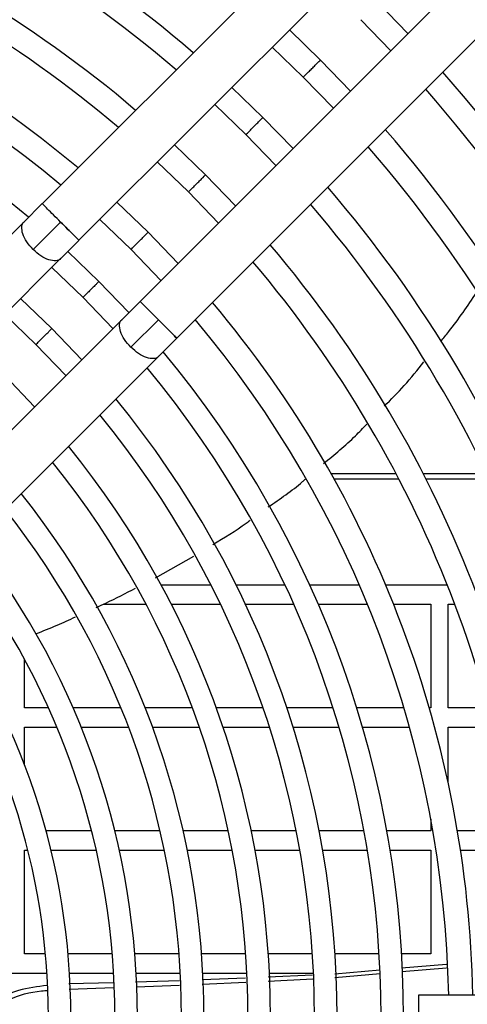
# Model space of a CAD drawing. Units: millimetres. Extents: x 8974 to 306244, y -81013 to 4822.
# Drawn here: x 11016 to 11068, y -4904 to -4790 of the extents above; entities that cross this region are included whole.
import ezdxf

# ---------------------------------------------------------------- set-up
doc = ezdxf.new("R2010")
doc.units = ezdxf.units.MM

msp = doc.modelspace()

# ---------------------------------------------------------------- linework, layer by layer
at = {"color": 7, "linetype": 'Continuous', "lineweight": 25}
for p, q in [((11091.895, -4738.376), (11018.554, -4811.717)), ((11022.797, -4815.96), (11096.138, -4742.619)), ((11103.209, -4749.69), (11029.868, -4823.031)), ((11034.11, -4827.274), (11107.452, -4753.932)), ((11057.388, -4788.44), (11060.87, -4792.028)), ((11058.89, -4794.009), (11055.408, -4790.42)), ((11050.741, -4795.086), (11047.149, -4791.607)), ((11045.168, -4793.588), (11048.761, -4797.066)), ((11050.741, -4795.086), (11054.22, -4798.678)), ((11052.239, -4800.659), (11048.761, -4797.066)), ((11044.094, -4801.733), (11040.499, -4798.258)), ((11038.518, -4800.239), (11042.115, -4803.713)), ((11047.57, -4805.329), (11044.094, -4801.733)), ((11042.115, -4803.713), (11045.589, -4807.31)), ((11037.448, -4808.38), (11033.848, -4804.909)), ((11031.867, -4806.89), (11035.468, -4810.36)), ((11040.919, -4811.98), (11037.448, -4808.38)), ((11035.468, -4810.36), (11038.938, -4813.961)), ((11018.557, -4811.715), (11016.429, -4813.842)), ((11027.196, -4811.56), (11030.801, -4815.027)), ((11016.433, -4813.839), (10981.661, -4848.61)), ((11017.494, -4817.02), (11020.675, -4813.839)), ((11028.821, -4817.007), (11025.215, -4813.542)), ((11030.801, -4815.027), (11034.268, -4818.631)), ((11020.674, -4818.083), (11022.794, -4815.963)), ((11025.11, -4820.718), (11021.501, -4817.256)), ((11032.286, -4820.613), (11028.821, -4817.007)), ((10986.984, -4851.773), (11020.675, -4818.081)), ((11019.658, -4819.098), (11023.269, -4822.559)), ((11025.11, -4820.718), (11028.572, -4824.327)), ((11016.051, -4822.705), (11019.665, -4826.162)), ((11026.729, -4826.169), (11023.269, -4822.559)), ((11029.87, -4823.028), (11027.743, -4825.156)), ((11017.824, -4828.004), (11014.208, -4824.548)), ((11027.746, -4825.152), (10994.055, -4858.844)), ((11031.989, -4825.152), (11028.807, -4828.334)), ((11019.665, -4826.162), (11023.122, -4829.776)), ((11031.987, -4829.397), (11034.108, -4827.276)), ((11021.279, -4831.619), (11017.824, -4828.004)), ((10997.219, -4864.165), (11031.989, -4829.395)), ((11014.221, -4831.607), (11017.672, -4835.227)), ((11049.125, -4843.619), (11048.995, -4843.619)), ((11059.49, -4842.978), (11051.979, -4842.978)), ((11059.825, -4843.619), (11052.337, -4843.619)), ((11070.017, -4842.978), (11062.645, -4842.978)), ((11070.325, -4843.619), (11062.972, -4843.619)), ((11031.661, -4855.035), (11036.097, -4852.514)), ((11032.285, -4855.819), (11038.042, -4855.819)), ((11040.956, -4855.819), (11046.613, -4855.819)), ((11049.483, -4855.819), (11055.227, -4855.819)), ((11058.273, -4855.819), (11065.408, -4855.819)), ((11025.647, -4858.069), (11030.535, -4858.069)), ((11033.469, -4858.069), (11039.157, -4858.069)), ((11042.04, -4858.069), (11047.64, -4858.069)), ((11050.482, -4858.069), (11056.178, -4858.069)), ((11059.199, -4858.069), (11063.509, -4858.069)), ((11063.509, -4858.069), (11063.509, -4870.069)), ((11065.509, -4858.069), (11066.282, -4858.069)), ((11065.509, -4870.069), (11065.509, -4858.069)), ((11016.509, -4870.069), (11016.509, -4864.495)), ((11019.267, -4870.069), (11016.509, -4870.069)), ((11027.645, -4870.069), (11022.115, -4870.069)), ((11035.91, -4870.069), (11030.451, -4870.069)), ((11044.088, -4870.069), (11038.684, -4870.069)), ((11052.198, -4870.069), (11046.837, -4870.069)), ((11060.413, -4870.069), (11054.928, -4870.069)), ((11063.509, -4870.069), (11063.331, -4870.069)), ((11070.189, -4870.069), (11065.509, -4870.069)), ((11016.509, -4872.319), (11020.244, -4872.319)), ((11016.509, -4876.708), (11016.509, -4872.319)), ((11023.058, -4872.319), (11028.53, -4872.319)), ((11031.308, -4872.319), (11036.719, -4872.319)), ((11039.47, -4872.319), (11044.834, -4872.319)), ((11047.564, -4872.319), (11052.89, -4872.319)), ((11055.604, -4872.319), (11061.058, -4872.319)), ((11065.509, -4872.319), (11070.786, -4872.319)), ((11065.509, -4878.685), (11065.509, -4872.319)), ((11063.509, -4882.949), (11063.509, -4884.319)), ((11024.256, -4884.319), (11018.986, -4884.319)), ((11032.182, -4884.319), (11026.941, -4884.319)), ((11040.073, -4884.319), (11034.854, -4884.319)), ((11047.936, -4884.319), (11042.735, -4884.319)), ((11055.777, -4884.319), (11050.59, -4884.319)), ((11063.509, -4884.319), (11058.424, -4884.319)), ((11073.285, -4884.319), (11066.596, -4884.319)), ((11016.509, -4886.569), (11016.883, -4886.569)), ((11016.509, -4898.569), (11016.509, -4886.569)), ((11019.565, -4886.569), (11024.799, -4886.569)), ((11027.467, -4886.569), (11032.678, -4886.569)), ((11035.336, -4886.569), (11040.53, -4886.569)), ((11043.18, -4886.569), (11048.36, -4886.569)), ((11051.004, -4886.569), (11056.172, -4886.569)), ((11058.811, -4886.569), (11063.509, -4886.569)), ((11063.509, -4886.569), (11063.509, -4898.569)), ((11066.957, -4886.569), (11073.629, -4886.569)), ((11018.924, -4898.569), (11016.509, -4898.569)), ((11026.654, -4898.569), (11021.539, -4898.569)), ((11034.378, -4898.569), (11029.266, -4898.569)), ((11042.099, -4898.569), (11036.99, -4898.569)), ((11049.817, -4898.569), (11044.71, -4898.569)), ((11057.533, -4898.569), (11052.427, -4898.569)), ((11063.509, -4898.569), (11060.142, -4898.569)), ((11065.339, -4899.786), (11060.141, -4900.229)), ((11019.099, -4900.819), (11013.992, -4900.819)), ((11026.813, -4900.819), (11021.708, -4900.819)), ((11034.524, -4900.819), (11029.421, -4900.819)), ((11042.234, -4900.819), (11037.132, -4900.819)), ((11049.943, -4900.819), (11044.841, -4900.819)), ((11057.617, -4900.444), (11052.393, -4900.889)), ((11057.646, -4900.875), (11052.421, -4901.336)), ((11065.347, -4900.194), (11060.177, -4900.651)), ((11026.77, -4901.894), (11021.614, -4902.043)), ((11034.428, -4901.671), (11029.359, -4901.818)), ((11042.084, -4901.357), (11037.064, -4901.577)), ((11042.105, -4901.866), (11037.067, -4902.115)), ((11049.812, -4901.017), (11044.69, -4901.242)), ((11049.844, -4901.485), (11044.707, -4901.738)), ((11026.823, -4902.498), (11021.656, -4902.683)), ((11034.437, -4902.227), (11029.408, -4902.406)), ((11165.809, -4903.325), (11062.088, -4903.325)), ((11062.088, -4903.325), (11062.088, -4909.313))]:
    msp.add_line(p, q, dxfattribs=at)
for centre, radius, start, end in [((10940.008, -4905.819), 147.199, 49.28548, 88.63981), ((10940.008, -4905.819), 144.399, 49.36874, 88.61343), ((10940.008, -4905.819), 137.8, 49.57843, 88.54702), ((10940.008, -4905.819), 135, 49.6736, 88.51687), ((10940.008, -4905.819), 128.4, 49.9144, 88.44061), ((10940.008, -4905.819), 125.6, 50.02424, 88.40584), ((10940.008, -4905.819), 120.352, 50.24393, 129.76175), ((10940.009, -4905.819), 165.999, 0.8609, 41.20062), ((10940.009, -4905.819), 163.199, 0.87567, 41.13533), ((10940.009, -4905.819), 156.599, 0.91259, 40.9722), ((10940.009, -4905.819), 153.799, 0.92921, 40.89875), ((10940.009, -4905.819), 147.199, 0.97087, 40.71452), ((10940.009, -4905.819), 144.399, 0.98969, 40.63126), ((10940.009, -4905.819), 137.8, 1.03709, 40.42157), ((10940.009, -4905.819), 135, 1.05861, 40.3264), ((10940.009, -4905.819), 128.4, 1.11303, 40.0856), ((10940.009, -4905.819), 125.6, 1.13785, 39.97576), ((10940.009, -4905.819), 120.352, 320.23825, 39.75607), ((10940.009, -4905.819), 117.748, 320.35741, 39.63977), ((10940.009, -4905.819), 112.652, 320.60053, 39.39651), ((10940.009, -4905.819), 110.048, 320.73348, 39.26349), ((10940.009, -4905.819), 104.951, 321.01289, 38.98394), ((10940.009, -4905.819), 102.348, 321.16645, 38.8303), ((10940.009, -4905.819), 97.251, 321.49094, 38.50563), ((10940.009, -4905.819), 94.648, 321.67031, 38.32616), ((10940.009, -4905.819), 89.552, 322.05177, 37.94448), ((10940.009, -4905.819), 86.948, 322.26408, 37.73205), ((10940.009, -4905.819), 81.852, 322.71902, 37.27688), ((10940.009, -4905.819), 79.248, 322.97427, 37.02149)]:
    msp.add_arc(centre, radius, start, end, dxfattribs=at)
for points, knots in [([(11048.761, -4797.066), (11048.778, -4797.05), (11048.81, -4797.018), (11049.001, -4796.827), (11049.198, -4796.63), (11049.427, -4796.401), (11049.751, -4796.076), (11050.076, -4795.752), (11050.305, -4795.523), (11050.502, -4795.326), (11050.693, -4795.135), (11050.725, -4795.103), (11050.741, -4795.086)], [0, 0, 0, 0, 0.1246255, 0.2499828, 0.3125373, 0.3749271, 0.5, 0.6250729, 0.6874627, 0.7500172, 0.8753745, 1, 1, 1, 1]), ([(11042.115, -4803.713), (11042.131, -4803.697), (11042.163, -4803.665), (11042.354, -4803.474), (11042.551, -4803.277), (11042.78, -4803.048), (11043.105, -4802.723), (11043.429, -4802.399), (11043.658, -4802.17), (11043.855, -4801.972), (11044.046, -4801.782), (11044.078, -4801.749), (11044.094, -4801.733)], [0, 0, 0, 0, 0.1246255, 0.2499828, 0.3125373, 0.3749271, 0.5, 0.6250729, 0.6874627, 0.7500172, 0.8753745, 1, 1, 1, 1]), ([(11035.468, -4810.36), (11035.484, -4810.344), (11035.516, -4810.311), (11035.707, -4810.121), (11035.904, -4809.924), (11036.133, -4809.694), (11036.458, -4809.37), (11036.782, -4809.046), (11037.011, -4808.816), (11037.208, -4808.619), (11037.399, -4808.429), (11037.432, -4808.396), (11037.448, -4808.38)], [0, 0, 0, 0, 0.1246255, 0.2499828, 0.3125373, 0.3749271, 0.5, 0.6250729, 0.6874627, 0.7500172, 0.8753745, 1, 1, 1, 1]), ([(11017.493, -4817.021), (11017.232, -4816.728), (11016.71, -4816.142), (11016.242, -4815.182), (11016.146, -4814.39), (11016.254, -4813.91), (11016.46, -4813.827), (11016.474, -4813.821)], [0, 0, 0, 0, 0.24556712, 0.49113423, 0.73670135, 0.98226847, 1, 1, 1, 1]), ([(11028.821, -4817.007), (11028.837, -4816.991), (11028.87, -4816.958), (11029.06, -4816.768), (11029.257, -4816.57), (11029.487, -4816.341), (11029.811, -4816.017), (11030.135, -4815.692), (11030.365, -4815.463), (11030.562, -4815.266), (11030.752, -4815.075), (11030.785, -4815.043), (11030.801, -4815.027)], [0, 0, 0, 0, 0.1246255, 0.2499828, 0.3125373, 0.3749271, 0.5, 0.6250729, 0.6874627, 0.7500172, 0.8753745, 1, 1, 1, 1]), ([(11020.699, -4818.027), (11020.691, -4818.045), (11020.607, -4818.257), (11020.125, -4818.368), (11019.331, -4818.272), (11018.373, -4817.804), (11017.786, -4817.282), (11017.493, -4817.021)], [0, 0, 0, 0, 0.0234577, 0.2675932, 0.5117288, 0.7558644, 1, 1, 1, 1]), ([(11025.11, -4820.718), (11025.095, -4820.733), (11025.065, -4820.763), (11024.888, -4820.94), (11024.704, -4821.123), (11024.491, -4821.337), (11024.189, -4821.638), (11023.888, -4821.94), (11023.675, -4822.153), (11023.491, -4822.336), (11023.314, -4822.514), (11023.284, -4822.544), (11023.269, -4822.559)], [0, 0, 0, 0, 0.1246255, 0.2499828, 0.3125373, 0.3749271, 0.5, 0.6250729, 0.6874627, 0.7500172, 0.8753745, 1, 1, 1, 1]), ([(11064.666, -4827.654), (11064.977, -4827.282), (11066.478, -4825.492), (11067.777, -4823.549), (11068.806, -4822.01)], [0, 0, 0, 0, 0.20757755, 1, 1, 1, 1]), ([(11028.807, -4828.334), (11028.546, -4828.041), (11028.023, -4827.455), (11027.556, -4826.496), (11027.46, -4825.703), (11027.567, -4825.224), (11027.773, -4825.14), (11027.787, -4825.135)], [0, 0, 0, 0, 0.2455671, 0.4911342, 0.7367014, 0.9822685, 1, 1, 1, 1]), ([(11017.824, -4828.004), (11017.839, -4827.989), (11017.869, -4827.958), (11018.047, -4827.781), (11018.23, -4827.598), (11018.443, -4827.385), (11018.745, -4827.083), (11019.046, -4826.781), (11019.26, -4826.568), (11019.443, -4826.385), (11019.62, -4826.207), (11019.65, -4826.177), (11019.665, -4826.162)], [0, 0, 0, 0, 0.1246255, 0.2499828, 0.3125373, 0.3749271, 0.5, 0.6250729, 0.6874627, 0.7500172, 0.8753745, 1, 1, 1, 1]), ([(11032.012, -4829.341), (11032.005, -4829.359), (11031.921, -4829.571), (11031.439, -4829.682), (11030.645, -4829.586), (11029.686, -4829.118), (11029.1, -4828.596), (11028.807, -4828.334)], [0, 0, 0, 0, 0.0234577, 0.2675932, 0.5117288, 0.7558644, 1, 1, 1, 1]), ([(11058.139, -4835.142), (11058.922, -4834.366), (11060.554, -4832.749), (11061.979, -4830.948), (11062.72, -4830.011)], [0, 0, 0, 0, 0.479538, 1, 1, 1, 1]), ([(11051.103, -4841.79), (11052.369, -4840.756), (11054.118, -4839.331), (11055.667, -4837.697), (11056.094, -4837.248)], [0, 0, 0, 0, 0.7246538, 1, 1, 1, 1]), ([(11044.706, -4846.818), (11046.07, -4845.89), (11047.546, -4844.885), (11048.886, -4843.714), (11048.988, -4843.625)], [0, 0, 0, 0, 0.9241232, 1, 1, 1, 1]), ([(11038.309, -4851.156), (11039.616, -4850.373), (11041.088, -4849.49), (11042.463, -4848.47), (11042.618, -4848.355)], [0, 0, 0, 0, 0.8876675, 1, 1, 1, 1]), ([(11024.782, -4858.461), (11025.162, -4858.291), (11026.699, -4857.603), (11028.203, -4856.815), (11029.336, -4856.221)], [0, 0, 0, 0, 0.2467491, 1, 1, 1, 1]), ([(11017.814, -4861.507), (11018.637, -4861.182), (11020.167, -4860.579), (11021.681, -4859.875), (11022.381, -4859.551)], [0, 0, 0, 0, 0.5384729, 1, 1, 1, 1]), ([(11019.13, -4902.207), (11018.007, -4902.349), (11016.217, -4902.575), (11014.529, -4903.243), (11013.969, -4903.589), (11013.952, -4903.6)], [0, 0, 0, 0, 0.6201704, 0.9882691, 1, 1, 1, 1]), ([(11013.971, -4904.249), (11014.201, -4904.122), (11015.544, -4903.378), (11017.386, -4902.913), (11018.95, -4902.805), (11019.19, -4902.788)], [0, 0, 0, 0, 0.1487952, 0.8690937, 1, 1, 1, 1])]:
    msp.add_open_spline(points, degree=3, knots=knots, dxfattribs=at)
for points in [[(11020.675, -4813.839), (11020.397, -4813.561), (11019.841, -4813.005), (11019.14, -4812.304), (11018.65, -4811.813), (11018.586, -4811.749), (11018.554, -4811.717)], [(11020.675, -4813.839), (11020.953, -4814.116), (11021.508, -4814.672), (11022.214, -4815.378), (11022.686, -4815.85), (11022.852, -4816.015), (11022.686, -4815.85), (11022.214, -4815.378), (11021.508, -4814.672), (11020.953, -4814.116), (11020.675, -4813.839)], [(11029.868, -4823.031), (11029.9, -4823.063), (11029.963, -4823.127), (11030.454, -4823.617), (11031.155, -4824.319), (11031.711, -4824.874), (11031.989, -4825.152)], [(11031.989, -4825.152), (11032.267, -4825.43), (11032.822, -4825.985), (11033.528, -4826.691), (11034, -4827.163), (11034.166, -4827.329), (11034, -4827.163), (11033.528, -4826.691), (11032.822, -4825.985), (11032.267, -4825.43), (11031.989, -4825.152)]]:
    msp.add_open_spline(points, degree=3, dxfattribs=at)

doc.saveas('drawing.dxf')
